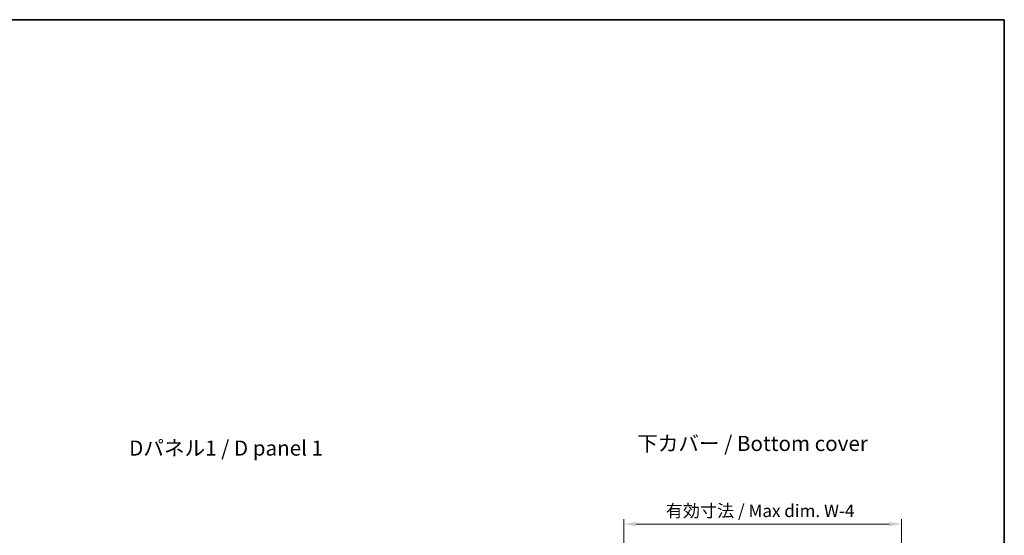
# Model space of a CAD drawing. Units: millimetres. Extents: x 0 to 6882, y 0 to 1405.
# Drawn here: x 1378 to 2356, y 893 to 1405 of the extents above; entities that cross this region are included whole.
import ezdxf

# ---------------------------------------------------------------- set-up
doc = ezdxf.new("R2010")
doc.units = ezdxf.units.MM
doc.layers.get('Defpoints').update_dxf_attribs({"lineweight": 25})
for name, color, linetype, lineweight in [('Border (ISO)', 7, 'Continuous', 35), ('Dimension (ISO)', 7, 'Continuous', 18), ('Dimension (ISO) @ 1', 7, 'Continuous', 18), ('Symbol (ISO)', 7, 'Continuous', 18)]:
    doc.layers.add(name, color=color, linetype=linetype, lineweight=lineweight)
doc.styles.add('Note Text (TK)', font='MS PGothic.ttf')
doc.dimstyles.new('Default - Method 1b (TK)', dxfattribs={"dimtxt": 2.5, "dimasz": 2.5, "dimexe": 1, "dimexo": 1.499999999999999, "dimgap": 1, "dimtad": 1, "dimtoh": 1, "dimrnd": 1e-08, "dimdsep": 46, "dimtxsty": 'Note Text (TK)', "dimcen": 0.09, "dimdle": 5, "dimclrd": 100, "dimclre": 100, "dimclrt": 7, "dimadec": 1, "dimazin": 1, "dimtfac": 1, "dimtmove": 0, "dimatfit": 3, "dimfxl": 1, "dimtolj": 1, "dimlwd": -1, "dimlwe": -1, "dimarcsym": 0})

# ---------------------------------------------------------------- blocks, each defined once
blk = doc.blocks.new('図面枠 tk図枠')
at = {"layer": 'Border (ISO)'}
for p, q in [((14.49999999999999, 289), (405.4999999999999, 289)), ((405.4999999999999, 289), (405.4999999999999, 8.000000000000007))]:
    blk.add_line(p, q, dxfattribs=at)
blk = doc.blocks.new('*D82')
at = {"layer": 'Defpoints', "color": 0}
for p in [(2254.089820480094, 904.4059438775159), (1978.089820480093, 828.4095303133792), (2254.089820480094, 828.4095303133792)]:
    blk.add_point(p, dxfattribs=at)
at = {"layer": 'Dimension (ISO)', "color": 100}
for p, q in [((1978.089820480093, 835.9095303133793), (1978.089820480093, 909.4059438775159)), ((2254.089820480094, 835.9095303133793), (2254.089820480094, 909.4059438775159)), ((1990.589820480093, 904.4059438775159), (2241.589820480094, 904.4059438775159))]:
    blk.add_line(p, q, dxfattribs=at)
for points in [[(1990.589820480093, 906.4892772108493), (1990.589820480093, 902.3226105441825), (1978.089820480093, 904.4059438775159)], [(2241.589820480094, 906.4892772108493), (2241.589820480094, 902.3226105441825), (2254.089820480094, 904.4059438775159)]]:
    blk.add_solid(points, dxfattribs=at)
at = {"layer": 'Dimension (ISO)', "color": 7, "insert": (2016.05378496873, 917.602727968425), "char_height": 12.5, "attachment_point": 4, "style": 'Note Text (TK)'}
blk.add_mtext('\\A1; \\fMS PGothic|b0|i0;{\\H12.4365;有効寸法 / Max dim. W-4}', dxfattribs=at)

msp = doc.modelspace()

# ---------------------------------------------------------------- block references
at = {"xscale": 5, "yscale": 5, "zscale": 5}
msp.add_blockref('図面枠 tk図枠', (328.5, -40.00000000000003), dxfattribs=at)

# ---------------------------------------------------------------- texts
at = {"layer": 'Symbol (ISO)', "color": 7, "char_height": 15.00000059604644, "attachment_point": 4, "line_spacing_factor": 1.5, "style": 'Note Text (TK)'}
for s, insert, width in [('\\fMS PGothic|b0|i0;{\\H15.0000;Dパネル1 / D panel 1}', (1487.103598232917, 979.8670148180598), 204.9999952316284), ('\\fMS PGothic|b0|i0;{\\H15.0000;下カバー / Bottom cover}', (1991.467319978607, 984.4666981496903), 238.5087728500366)]:
    msp.add_mtext(s, dxfattribs=dict(at, insert=insert, width=width))

# ---------------------------------------------------------------- dimensions: what is measured, and where the dimension line sits
at = {"layer": 'Dimension (ISO) @ 1', "color": 100}
dim = msp.add_linear_dim(base=(2254.089820480094, 904.4059438775159), p1=(1978.089820480093, 828.4095303133792), p2=(2254.089820480094, 828.4095303133792), angle=180, text=' \\fMS PGothic|b0|i0;{\\H12.4365;有効寸法 / Max dim. W-4}', dimstyle='Default - Method 1b (TK)', override={"dimscale": 1, "dimtxt": 12.5, "dimasz": 12.5, "dimexe": 5, "dimexo": 7.499999999999999, "dimgap": 5, "dimtoh": 0, "dimdec": 2, "dimcen": 0.45, "dimtol": 0, "dimlim": 0, "dimtp": 0, "dimtm": 0, "dimtdec": 2, "dimtix": 0, "dimtofl": 0, "dimtmove": 0, "dimatfit": 1}, dxfattribs=at)
dim.commit()
dim.dimension.update_dxf_attribs({"geometry": '*D82', "text_midpoint": (2116.089820480094, 904.4059438775159), "dimtype": 128})

doc.saveas('drawing.dxf')
